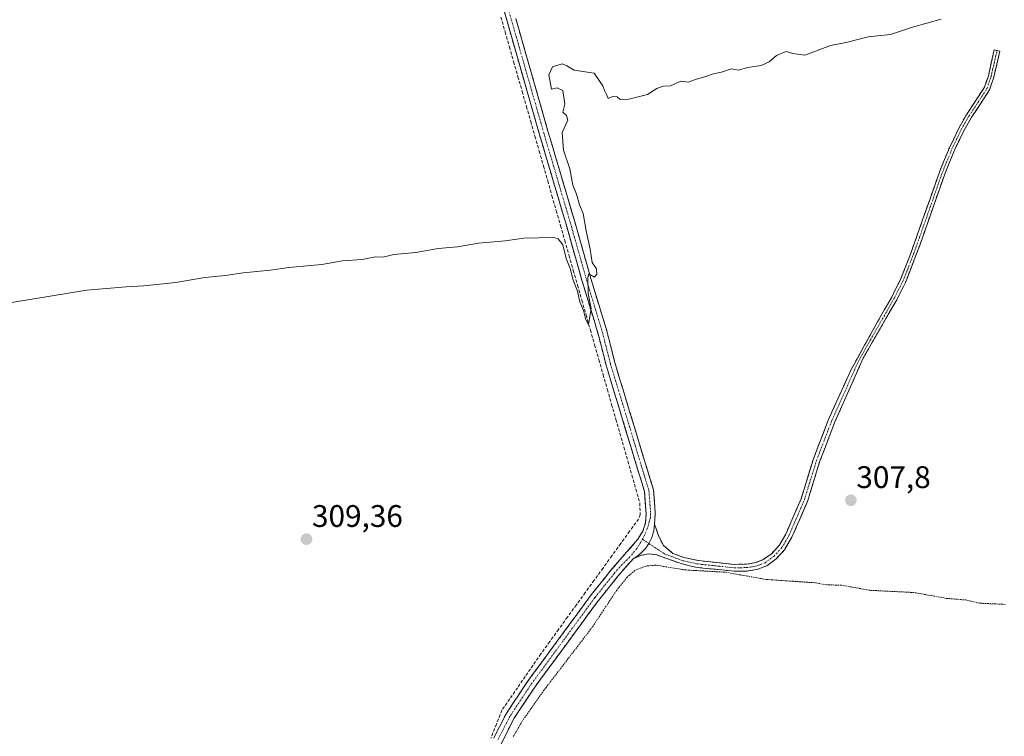
# Model space of a CAD drawing. Units: metres. Extents: x 611486 to 614956, y 4689996 to 4692364.
# Drawn here: x 612231 to 612547, y 4690317 to 4690547 of the extents above; entities that cross this region are included whole.
import ezdxf
from ezdxf.enums import TextEntityAlignment as Align

# ---------------------------------------------------------------- set-up
doc = ezdxf.new("R2010")
doc.units = ezdxf.units.M
doc.header["$MEASUREMENT"] = 0
for name, pattern in [('TRAZO_Y_PUNTO', [1, 0.5, -0.25, 0, -0.25]), ('TRAZOS', [0.75, 0.5, -0.25]), ('TRAZOSX2', [1.5, 1, -0.5])]:
    doc.linetypes.add(name, pattern=pattern)
for name, color, linetype, lineweight in [('Camino', 19, 'TRAZOSX2', 0), ('Camino Cxs', 19, 'Continuous', 0), ('Camino eje', 19, 'TRAZO_Y_PUNTO', 0), ('Carátula', 7, 'Continuous', 5), ('Corriente artificial lineal', 5, 'TRAZOSX2', 13), ('Curva de nivel auxiliar', 36, 'TRAZOS', 0), ('Curva de nivel normal', 36, 'Continuous', 0), ('Punto de cota en terreno', 7, 'Continuous', 0), ('Rótulo de punto de cota en terreno', 19, 'Continuous', 0)]:
    doc.layers.add(name, color=color, linetype=linetype, lineweight=lineweight)
doc.styles.add('Arial', font='txt', dxfattribs={"height": 0.2})

# ---------------------------------------------------------------- blocks, each defined once
blk = doc.blocks.new('5PATER')
at = {"layer": 'Carátula', "linetype": 'Continuous', "lineweight": 5}
h = blk.add_hatch(color=250, dxfattribs=at)
edge = h.paths.add_edge_path()
edge.add_ellipse((0, 0.01), major_axis=(-1.33, -1.34), ratio=0.999422, start_angle=0, end_angle=360)

msp = doc.modelspace()

# ---------------------------------------------------------------- linework, layer by layer
at = {"layer": 'Camino', "color": 19, "linetype": 'TRAZOSX2', "lineweight": 0}
for points in [[(612383.45, 4690316.32), (612387.41, 4690324.08), (612393.98, 4690334.03), (612414.75, 4690362.31), (612421.08, 4690370.21), (612429.71, 4690380.16), (612431.37, 4690382.93), (612432.18, 4690385.52), (612432.34, 4690388.4), (612431.81, 4690395.51), (612427.43, 4690409.87), (612419.51, 4690436.06), (612416.91, 4690446.27), (612411.81, 4690463.03), (612406.65, 4690481.25), (612398.05, 4690510.37), (612387.72, 4690546.49), (612380.78, 4690570.95)], [(612390.54, 4690547.29), (612400.86, 4690511.19), (612409.47, 4690482.07), (612414.62, 4690463.86), (612419.73, 4690447.06), (612422.33, 4690436.84), (612430.23, 4690410.72), (612434.71, 4690396.05), (612435.28, 4690388.43), (612435.08, 4690385)], [(612544.94, 4690537.06), (612545.82, 4690536.85), (612543.92, 4690528.44), (612542.55, 4690524.44), (612536.68, 4690515.46), (612534.25, 4690511.22), (612531.31, 4690505.07), (612528.27, 4690497.65), (612520.26, 4690474.82), (612515.56, 4690462.59), (612512.75, 4690457.04), (612501.98, 4690438.24), (612492.95, 4690417.83), (612488.02, 4690404.96), (612484.13, 4690392.32), (612480.63, 4690384.24), (612479.14, 4690380.81), (612476.78, 4690376.78), (612474.04, 4690373.83), (612471.04, 4690371.65), (612468.16, 4690370.5), (612464.74, 4690369.95), (612460.63, 4690369.87), (612448.76, 4690371.12), (612443.88, 4690372.21), (612435.75, 4690375.13), (612433.18, 4690375.44), (612430.57, 4690374.97), (612428.17, 4690373.9)], [(612435.08, 4690385), (612436.4, 4690381.01), (612437.98, 4690378.1), (612440.92, 4690375.62), (612444.5, 4690374.33), (612449.12, 4690373.3), (612460.72, 4690372.08), (612464.54, 4690372.15), (612467.57, 4690372.64), (612469.96, 4690373.6), (612472.57, 4690375.49), (612475, 4690378.11), (612477.17, 4690381.81), (612482.06, 4690393.08), (612485.93, 4690405.68), (612490.89, 4690418.62), (612498.12, 4690434.59), (612506.58, 4690449.9), (612511.15, 4690457.9), (612513.89, 4690463.34), (612516.85, 4690470.76), (612526.57, 4690498.3), (612529.64, 4690505.81), (612532.64, 4690512.07), (612535.12, 4690516.41), (612540.9, 4690525.24), (612542.16, 4690528.94), (612544.05, 4690537.26), (612544.94, 4690537.06)], [(612428.17, 4690373.9), (612423.33, 4690368.33), (612417.08, 4690360.52), (612396.39, 4690332.36), (612389.95, 4690322.6), (612386.13, 4690315.11), (612382, 4690304.58), (612378.47, 4690294.37), (612375.69, 4690284.1), (612371.73, 4690266.15), (612371.31, 4690261.17), (612371.26, 4690251.86), (612372.09, 4690239.03), (612372.6, 4690233.33), (612372.7, 4690229.87), (612373.94, 4690228.24), (612376.12, 4690227.04), (612380.44, 4690225.44)]]:
    msp.add_lwpolyline(points, dxfattribs=at)
at = {"layer": 'Camino Cxs', "color": 19, "linetype": 'Continuous', "lineweight": 0}
msp.add_lwpolyline([(612435.08, 4690385), (612434.8, 4690382.84), (612434.17, 4690380.75), (612433.22, 4690378.79), (612432.21, 4690377.33), (612431.02, 4690376.01), (612429.66, 4690374.86), (612428.17, 4690373.9)], dxfattribs=at)
msp.add_lwpolyline([(612435.08, 4690385), (612434.8, 4690382.84), (612434.17, 4690380.75), (612433.22, 4690378.79), (612432.21, 4690377.33), (612431.02, 4690376.01), (612429.66, 4690374.86), (612428.17, 4690373.9)], dxfattribs=at)
for points in [[(612383.45, 4690316.32, 308.76), (612385.43, 4690320.2, 308.85), (612387.41, 4690324.08, 308.82), (612389.6, 4690327.4, 308.76), (612391.79, 4690330.71, 308.84), (612393.98, 4690334.03, 308.86), (612396.58, 4690337.57, 308.92), (612399.17, 4690341.1, 308.98), (612401.77, 4690344.64, 309.05), (612404.37, 4690348.17, 309.09), (612406.96, 4690351.71, 309.07), (612409.56, 4690355.24, 309.06), (612412.15, 4690358.78, 308.93), (612414.75, 4690362.31, 308.89), (612416.86, 4690364.94, 308.93), (612418.97, 4690367.58, 308.93), (612421.08, 4690370.21, 308.88), (612423.96, 4690373.53, 308.87), (612426.83, 4690376.84, 308.89), (612429.71, 4690380.16, 308.97), (612431.37, 4690382.93, 308.99), (612432.18, 4690385.52, 309.09), (612432.34, 4690388.4, 309.24), (612432.08, 4690391.96, 309.32), (612431.81, 4690395.51, 309.36), (612430.72, 4690399.1, 309.37), (612429.62, 4690402.69, 309.39), (612428.53, 4690406.28, 309.46), (612427.43, 4690409.87, 309.53), (612426.11, 4690414.24, 309.58), (612424.79, 4690418.6, 309.67), (612423.47, 4690422.97, 309.75), (612422.15, 4690427.33, 309.75), (612420.83, 4690431.7, 309.74), (612419.51, 4690436.06, 309.78), (612418.64, 4690439.46, 309.82), (612417.78, 4690442.87, 309.86), (612416.91, 4690446.27, 309.87), (612415.64, 4690450.46, 309.89), (612414.36, 4690454.65, 309.91), (612413.09, 4690458.84, 309.98), (612411.81, 4690463.03, 310.03), (612410.52, 4690467.59, 310.01), (612409.23, 4690472.14, 310.01), (612407.94, 4690476.7, 310.11), (612406.65, 4690481.25, 310.17), (612405.42, 4690485.41, 310.22), (612404.19, 4690489.57, 310.28), (612402.96, 4690493.73, 310.32), (612401.74, 4690497.89, 310.3), (612400.51, 4690502.05, 310.3), (612399.28, 4690506.21, 310.33), (612398.05, 4690510.37, 310.39), (612396.76, 4690514.89, 310.46), (612395.47, 4690519.4, 310.45), (612394.18, 4690523.92, 310.41), (612392.89, 4690528.43, 310.48), (612391.59, 4690532.95, 310.5), (612390.3, 4690537.46, 310.53), (612389.01, 4690541.98, 310.69), (612387.72, 4690546.49, 310.81), (612386.56, 4690550.57, 310.79)], [(612390.54, 4690547.29, 310.68), (612391.83, 4690542.78, 310.56), (612393.12, 4690538.27, 310.44), (612394.41, 4690533.75, 310.44), (612395.7, 4690529.24, 310.43), (612396.99, 4690524.73, 310.38), (612398.28, 4690520.22, 310.34), (612399.57, 4690515.7, 310.32), (612400.86, 4690511.19, 310.28), (612402.09, 4690507.03, 310.2), (612403.32, 4690502.87, 310.12), (612404.55, 4690498.71, 310.22), (612405.78, 4690494.55, 310.21), (612407.01, 4690490.39, 310.14), (612408.24, 4690486.23, 310.07), (612409.47, 4690482.07, 310.05), (612410.76, 4690477.52, 310.1), (612412.05, 4690472.97, 310.01), (612413.33, 4690468.41, 310.02), (612414.62, 4690463.86, 310.02), (612415.9, 4690459.66, 309.94), (612417.18, 4690455.46, 309.89), (612418.45, 4690451.26, 309.81), (612419.73, 4690447.06, 309.63), (612420.6, 4690443.65, 309.74), (612421.46, 4690440.25, 309.7), (612422.33, 4690436.84, 309.59), (612423.65, 4690432.49, 309.51), (612424.96, 4690428.13, 309.53), (612426.28, 4690423.78, 309.51), (612427.6, 4690419.43, 309.42), (612428.91, 4690415.07, 309.33), (612430.23, 4690410.72, 309.35), (612431.35, 4690407.05, 309.39), (612432.47, 4690403.39, 309.26), (612433.59, 4690399.72, 309.25), (612434.71, 4690396.05, 309.24), (612435, 4690392.24, 309.2), (612435.28, 4690388.43, 309.11), (612435.08, 4690385, 308.98), (612435.08, 4690385, 308.98), (612434.8, 4690382.84, 308.9), (612434.17, 4690380.75, 308.82), (612433.22, 4690378.79, 308.76), (612432.21, 4690377.33, 308.6), (612431.02, 4690376.01, 308.45), (612429.66, 4690374.86, 308.44), (612428.17, 4690373.9, 308.52), (612425.75, 4690371.12, 308.15), (612423.33, 4690368.33, 308.17), (612421.25, 4690365.73, 308.18), (612419.16, 4690363.12, 308.15), (612417.08, 4690360.52, 308.32), (612414.12, 4690356.5, 308.39), (612411.17, 4690352.47, 308.65), (612408.21, 4690348.45, 308.46), (612405.26, 4690344.43, 308.62), (612402.3, 4690340.41, 308.66), (612399.35, 4690336.38, 308.45), (612396.39, 4690332.36, 308.48), (612394.24, 4690329.11, 308.23), (612392.1, 4690325.85, 308.23), (612389.95, 4690322.6, 308.16), (612388.04, 4690318.86, 308.28), (612386.13, 4690315.11, 308.47)]]:
    msp.add_polyline3d(points, dxfattribs=at)
msp.add_polyline3d([(612428.17, 4690373.9, 308.52), (612429.66, 4690374.86, 308.44), (612431.02, 4690376.01, 308.45), (612432.21, 4690377.33, 308.6), (612433.22, 4690378.79, 308.76), (612434.17, 4690380.75, 308.82), (612434.8, 4690382.84, 308.9), (612435.08, 4690385, 308.98), (612436.4, 4690381.01, 308.77), (612437.98, 4690378.1, 308.55), (612440.92, 4690375.62, 308.23), (612444.5, 4690374.33, 308.06), (612449.12, 4690373.3, 307.82), (612452.99, 4690372.89, 307.76), (612456.85, 4690372.49, 307.71), (612460.72, 4690372.08, 307.66), (612464.54, 4690372.15, 307.71), (612467.57, 4690372.64, 307.84), (612469.96, 4690373.6, 308), (612472.57, 4690375.49, 308.15), (612475, 4690378.11, 308.15), (612477.17, 4690381.81, 308.15), (612478.8, 4690385.57, 308.27), (612480.43, 4690389.32, 308.35), (612482.06, 4690393.08, 308.37), (612483.35, 4690397.28, 308.63), (612484.64, 4690401.48, 308.48), (612485.93, 4690405.68, 308.35), (612487.58, 4690409.99, 308.47), (612489.24, 4690414.31, 308.52), (612490.89, 4690418.62, 308.38), (612492.7, 4690422.61, 308.51), (612494.51, 4690426.61, 308.51), (612496.31, 4690430.6, 308.58), (612498.12, 4690434.59, 308.65), (612500.24, 4690438.42, 308.5), (612502.35, 4690442.25, 308.47), (612504.47, 4690446.07, 308.53), (612506.58, 4690449.9, 308.6), (612508.87, 4690453.9, 308.83), (612511.15, 4690457.9, 308.85), (612512.52, 4690460.62, 308.94), (612513.89, 4690463.34, 309.08), (612515.37, 4690467.05, 309.11), (612516.85, 4690470.76, 309.17), (612518.47, 4690475.35, 309.23), (612520.09, 4690479.94, 309.22), (612521.71, 4690484.53, 309.22), (612523.33, 4690489.12, 309.24), (612524.95, 4690493.71, 309.38), (612526.57, 4690498.3, 309.4), (612528.11, 4690502.06, 309.34), (612529.64, 4690505.81, 309.32), (612531.14, 4690508.94, 309.27), (612532.64, 4690512.07, 309.31), (612535.12, 4690516.41, 309.3), (612537.05, 4690519.35, 309.29), (612538.97, 4690522.3, 309.21), (612540.9, 4690525.24, 309.19), (612542.16, 4690528.94, 309.29), (612543.11, 4690533.1, 309.44), (612544.05, 4690537.26, 309.55), (612545.82, 4690536.85, 309.39), (612544.87, 4690532.65, 309.23), (612543.92, 4690528.44, 309), (612542.55, 4690524.44, 308.96), (612540.59, 4690521.45, 308.94), (612538.64, 4690518.45, 308.99), (612536.68, 4690515.46, 309.07), (612534.25, 4690511.22, 308.95), (612532.78, 4690508.15, 308.91), (612531.31, 4690505.07, 309.13), (612529.79, 4690501.36, 309.01), (612528.27, 4690497.65, 308.98), (612526.67, 4690493.08, 309.14), (612525.07, 4690488.52, 308.96), (612523.46, 4690483.95, 308.78), (612521.86, 4690479.39, 308.96), (612520.26, 4690474.82, 308.95), (612518.69, 4690470.74, 308.85), (612517.13, 4690466.67, 308.83), (612515.56, 4690462.59, 308.79), (612514.16, 4690459.82, 308.64), (612512.75, 4690457.04, 308.57), (612510.6, 4690453.28, 308.55), (612508.44, 4690449.52, 308.36), (612506.29, 4690445.76, 308.33), (612504.13, 4690442, 308.3), (612501.98, 4690438.24, 308.29), (612500.17, 4690434.16, 308.28), (612498.37, 4690430.08, 308.28), (612496.56, 4690425.99, 308.21), (612494.76, 4690421.91, 308.22), (612492.95, 4690417.83, 308.13), (612491.31, 4690413.54, 308.14), (612489.66, 4690409.25, 308.19), (612488.02, 4690404.96, 308.14), (612486.72, 4690400.75, 308.1), (612485.43, 4690396.53, 308.21), (612484.13, 4690392.32, 308.15), (612482.38, 4690388.28, 308.09), (612480.63, 4690384.24, 307.95), (612479.14, 4690380.81, 307.98), (612476.78, 4690376.78, 307.99), (612474.04, 4690373.83, 308), (612471.04, 4690371.65, 307.92), (612468.16, 4690370.5, 307.67), (612464.74, 4690369.95, 307.46), (612460.63, 4690369.87, 307.37), (612456.67, 4690370.29, 307.43), (612452.72, 4690370.7, 307.47), (612448.76, 4690371.12, 307.51), (612446.32, 4690371.67, 307.59), (612443.88, 4690372.21, 307.72), (612439.82, 4690373.67, 307.98), (612435.75, 4690375.13, 308.14), (612433.18, 4690375.44, 308.26), (612430.57, 4690374.97, 308.35), (612428.17, 4690373.9, 308.52)], close=True, dxfattribs=at)
at = {"layer": 'Camino eje', "color": 19, "linetype": 'TRAZO_Y_PUNTO', "lineweight": 0}
for points in [[(612386.24, 4690557.1), (612389.13, 4690546.89), (612394.29, 4690528.84), (612399.46, 4690510.78), (612403.76, 4690496.22), (612408.06, 4690481.66), (612410.64, 4690472.56), (612413.22, 4690463.45), (612418.32, 4690446.67), (612420.92, 4690436.45), (612428.83, 4690410.3), (612431.02, 4690403.12), (612433.26, 4690395.78), (612433.81, 4690388.42), (612433.73, 4690386.98), (612432.69, 4690383.47), (612431.19, 4690380.14)], [(612433.22, 4690378.79), (612438.34, 4690375.38), (612442.4, 4690373.92), (612444.19, 4690373.27), (612448.94, 4690372.21), (612460.68, 4690370.98), (612462.59, 4690371.01), (612464.64, 4690371.05), (612467.87, 4690371.57), (612469.06, 4690372.05), (612470.5, 4690372.63), (612472, 4690373.72), (612473.31, 4690374.66), (612475.89, 4690377.45), (612478.16, 4690381.31), (612480.59, 4690386.92), (612483.1, 4690392.7), (612485.04, 4690399.02), (612486.98, 4690405.32), (612491.92, 4690418.23), (612495.54, 4690426.21), (612500.05, 4690436.42), (612504.28, 4690444.07), (612509.67, 4690453.47), (612511.95, 4690457.47), (612513.32, 4690460.19), (612514.73, 4690462.97), (612516.21, 4690466.68), (612518.56, 4690472.79), (612523.42, 4690486.56), (612527.42, 4690497.98), (612528.94, 4690501.69), (612530.48, 4690505.44), (612531.95, 4690508.52), (612533.45, 4690511.65), (612534.69, 4690513.82), (612535.9, 4690515.94), (612538.79, 4690520.35), (612541.73, 4690524.84), (612542.41, 4690526.84), (612543.04, 4690528.69), (612543.99, 4690532.9), (612544.94, 4690537.06)], [(612431.19, 4690380.14), (612429.35, 4690377.17), (612427.15, 4690374.46), (612424.63, 4690372.06), (612422.21, 4690369.27), (612419.04, 4690365.32), (612415.92, 4690361.42), (612405.57, 4690347.34), (612395.19, 4690333.2), (612388.68, 4690323.34), (612384.79, 4690315.72)], [(612431.19, 4690380.14), (612433.22, 4690378.79)]]:
    msp.add_lwpolyline(points, dxfattribs=at)
at = {"layer": 'Corriente artificial lineal', "color": 5, "linetype": 'TRAZOSX2', "lineweight": 13}
msp.add_polyline3d([(612385.75, 4690547.77, 310.88), (612387.12, 4690542.99, 310.86), (612388.48, 4690538.2, 310.46), (612389.85, 4690533.42, 310.47), (612391.22, 4690528.64, 310.51), (612392.59, 4690523.86, 310.4), (612393.95, 4690519.07, 310.42), (612395.32, 4690514.29, 310.45), (612396.69, 4690509.51, 310.43), (612398.05, 4690504.72, 310.36), (612399.42, 4690499.94, 310.33), (612400.79, 4690495.16, 310.35), (612402.15, 4690490.37, 310.37), (612403.52, 4690485.59, 310.31), (612404.89, 4690480.81, 310.19), (612406.26, 4690476.03, 310.09), (612407.62, 4690471.24, 309.97), (612408.99, 4690466.46, 309.96), (612410.36, 4690461.68, 309.98), (612411.72, 4690456.89, 309.97), (612413.09, 4690452.11, 309.89), (612414.46, 4690447.33, 309.88), (612415.82, 4690442.54, 309.9), (612417.19, 4690437.76, 309.88), (612418.56, 4690432.98, 309.82), (612419.93, 4690428.2, 309.8), (612421.29, 4690423.41, 309.91), (612422.66, 4690418.63, 309.81), (612423.94, 4690414.15, 309.69), (612425.22, 4690409.67, 309.55), (612426.51, 4690405.19, 309.49), (612427.79, 4690400.7, 309.42), (612429.07, 4690396.22, 309.38), (612430.35, 4690391.74, 309.34), (612430.43, 4690388.02, 309.27), (612429.91, 4690386.65, 309.24), (612427.06, 4690382.71, 309.32), (612424.21, 4690378.78, 309.17), (612421.37, 4690374.84, 309.1), (612418.52, 4690370.9, 309.17), (612415.67, 4690366.97, 309.25), (612412.82, 4690363.03, 309.17), (612409.97, 4690359.1, 309.14), (612407.12, 4690355.16, 309.27), (612404.28, 4690351.22, 309.24), (612401.43, 4690347.29, 309.38), (612398.58, 4690343.35, 309.08), (612396.08, 4690339.73, 309.02), (612393.58, 4690336.11, 308.91), (612391.09, 4690332.5, 308.94), (612388.59, 4690328.88, 308.92), (612386.09, 4690325.26, 308.98), (612384.3, 4690320.76, 308.88), (612382.52, 4690316.27, 308.83)], dxfattribs=at)
at = {"layer": 'Curva de nivel auxiliar', "color": 36, "linetype": 'TRAZOS', "lineweight": 0}
msp.add_polyline3d([(612547.56, 4690359.25, 307.5), (612539.43, 4690359.61, 307.5), (612535.09, 4690360.65, 307.5), (612528.73, 4690361.18, 307.5), (612518.36, 4690363.04, 307.5), (612504.16, 4690363.76, 307.5), (612495.06, 4690365.4, 307.5), (612490.35, 4690365.52, 307.5), (612486.47, 4690366.18, 307.5), (612470.85, 4690367.25, 307.5), (612457.6, 4690369.59, 307.5), (612444.96, 4690370.29, 307.5), (612435.48, 4690371.83, 307.5), (612432.28, 4690371.54, 307.5), (612428.77, 4690370.18, 307.5), (612426.3, 4690368.02, 307.5), (612422.87, 4690363.73, 307.5), (612415.09, 4690351.94, 307.5), (612399.65, 4690331.79, 307.5), (612392.6, 4690321.79, 307.5), (612389.63, 4690316.63, 307.5)], dxfattribs=at)
at = {"layer": 'Curva de nivel normal', "color": 36, "linetype": 'Continuous', "lineweight": 0}
msp.add_polyline3d([(612211.6, 4690453.35, 310), (612252.85, 4690460.1, 310), (612265.53, 4690461.22, 310), (612271.19, 4690461.52, 310), (612281.43, 4690462.58, 310), (612290.79, 4690464.18, 310), (612297.43, 4690464.78, 310), (612303.09, 4690465.63, 310), (612311.78, 4690466.52, 310), (612317.75, 4690467.43, 310), (612328.29, 4690468.35, 310), (612334.94, 4690469.49, 310), (612341.29, 4690469.99, 310), (612345.52, 4690470.76, 310), (612347.95, 4690470.72, 310), (612351.38, 4690471.51, 310), (612358.48, 4690472.18, 310), (612365.65, 4690473.45, 310), (612371.85, 4690473.97, 310), (612378.52, 4690475.2, 310), (612387.18, 4690475.91, 310), (612393.11, 4690476.81, 310), (612402.77, 4690476.98, 310), (612404.18, 4690476.54, 310), (612405.63, 4690474.63, 310), (612406.7, 4690470.3, 310), (612407.93, 4690467.05, 310), (612408.93, 4690463.28, 310), (612410.37, 4690459.83, 310), (612411.13, 4690456.4, 310), (612412.27, 4690453.54, 310), (612413.04, 4690450.58, 310), (612413.83, 4690449.07, 310), (612414.75, 4690454.22, 310), (612413.77, 4690459.09, 310), (612413.6, 4690464.14, 310), (612413.96, 4690465.3, 310), (612415.82, 4690464.25, 310), (612416.59, 4690465.27, 310), (612416.48, 4690466.96, 310), (612415.02, 4690469, 310), (612414.44, 4690473.28, 310), (612413.11, 4690479.17, 310), (612412.14, 4690484.7, 310), (612411.03, 4690487.54, 310), (612410, 4690490.93, 310), (612408.88, 4690493.81, 310), (612407.91, 4690499.1, 310), (612405.83, 4690505.1, 310), (612405.43, 4690510.77, 310), (612407.2, 4690514.63, 310), (612406.82, 4690516.23, 310), (612405.58, 4690517.3, 310), (612406.23, 4690519.77, 310), (612405.64, 4690524.17, 310), (612403.83, 4690525.05, 310), (612401.96, 4690524.63, 310), (612401.13, 4690529.19, 310), (612402.33, 4690531.79, 310), (612405.37, 4690532.76, 310), (612406.96, 4690532.12, 310), (612409.26, 4690530.78, 310), (612415.65, 4690529.8, 310), (612417.54, 4690527.13, 310), (612418.45, 4690525.71, 310), (612418.97, 4690524.23, 310), (612419.67, 4690522.93, 310), (612420.17, 4690521.67, 310), (612421.72, 4690522.26, 310), (612423.01, 4690522.17, 310), (612424.05, 4690521.31, 310), (612426.84, 4690521.39, 310), (612432.84, 4690522.93, 310), (612435.84, 4690524.85, 310), (612437.84, 4690525.6, 310), (612440.17, 4690525.68, 310), (612443.51, 4690527.16, 310), (612445.84, 4690526.92, 310), (612448.17, 4690527.75, 310), (612451.51, 4690528.7, 310), (612453.94, 4690529.56, 310), (612456.59, 4690530.06, 310), (612459.61, 4690531.14, 310), (612461.94, 4690530.72, 310), (612464.9, 4690531.54, 310), (612469.26, 4690532.27, 310), (612471.83, 4690533.37, 310), (612474.16, 4690535.45, 310), (612477.32, 4690536.68, 310), (612479.45, 4690536.05, 310), (612483.32, 4690535.5, 310), (612491.5, 4690538.68, 310), (612496.5, 4690539.56, 310), (612503.63, 4690541.4, 310), (612510.79, 4690542.19, 310), (612517.83, 4690544.53, 310), (612527, 4690547.07, 310)], dxfattribs=at)

# ---------------------------------------------------------------- block references
at = {"layer": 'Punto de cota en terreno', "linetype": 'Continuous', "lineweight": 0}
for p in [(612498.05, 4690392.64, 307.8), (612323.39, 4690380.16, 309.36)]:
    msp.add_blockref('5PATER', p, dxfattribs=at)

# ---------------------------------------------------------------- texts
at = {"layer": 'Rótulo de punto de cota en terreno', "color": 19, "linetype": 'Continuous', "lineweight": 0, "style": 'Arial'}
for s, p in [('307,8', (612499.81, 4690394.4)), ('309,36', (612325.15, 4690381.92))]:
    msp.add_text(s, height=7, dxfattribs=at).set_placement(p, align=Align.BOTTOM_LEFT)

doc.saveas('drawing.dxf')
